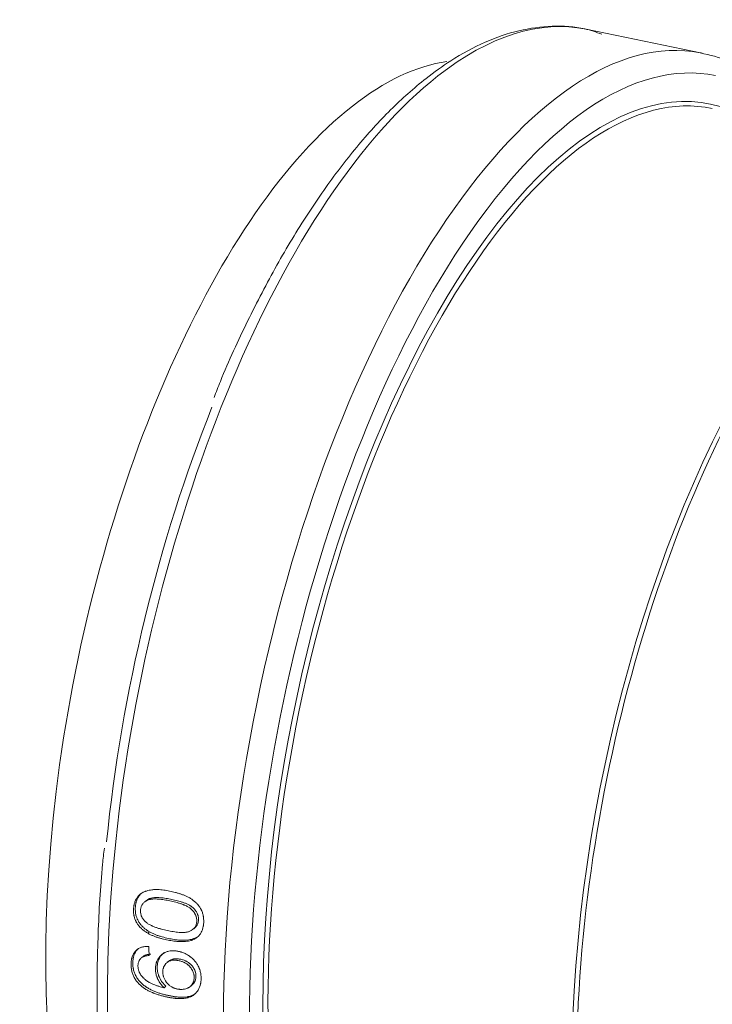
# Model space of a CAD drawing. Units: millimetres. Extents: x 0 to 594, y 0 to 420.
# Drawn here: x 388 to 410, y 238 to 270 of the extents above; entities that cross this region are included whole.
import ezdxf

# ---------------------------------------------------------------- set-up
doc = ezdxf.new("R2010")
doc.units = ezdxf.units.MM
doc.layers.add('1', color=7, linetype='Continuous', true_color=0xffffff)

msp = doc.modelspace()

# ---------------------------------------------------------------- linework, layer by layer
at = {"layer": '1', "color": 3, "linetype": 'Continuous', "lineweight": 18}
for p, q in [((409.741, 268.967), (405.988, 269.739)), ((391.763, 241.569), (391.705, 241.523)), ((393.251, 240.623), (393.308, 240.668)), ((391.61, 239.723), (391.667, 239.768)), ((392.325, 239.87), (392.21, 239.78)), ((391.61, 239.723), (391.608, 239.722)), ((392.514, 239.63), (392.426, 239.562)), ((392.334, 238.747), (392.391, 238.792)), ((393.139, 238.757), (393.222, 238.822))]:
    msp.add_line(p, q, dxfattribs=at)
at = {"layer": '1', "color": 7, "linetype": 'Continuous', "lineweight": 13}
for p, q in [((405.988, 269.739), (405.988, 269.739)), ((391.803, 240.507), (391.861, 240.552)), ((392.432, 239.567), (392.49, 239.612))]:
    msp.add_line(p, q, dxfattribs=at)
for centre, major_axis, start_param, end_param in [((405.019, 246.01), (-4.721, -22.957), 3.147722, 6.28313), ((401.266, 246.782), (4.721, 22.957), 0, 0.460973), ((405.574, 245.896), (4.595, 22.345), 0, 0.828343), ((401.266, 246.782), (4.721, 22.957), 0.460973, 3.141635), ((415.516, 243.852), (-4.381, -21.304), 3.825914, 6.264084), ((415.66, 243.822), (4.377, 21.283), 0.699243, 3.266416)]:
    msp.add_ellipse(centre, major_axis=major_axis, ratio=0.421521, start_param=start_param, end_param=end_param, dxfattribs=at)
at = {"layer": '1', "color": 3, "linetype": 'Continuous', "lineweight": 18}
for centre, major_axis, ratio, start_param, end_param in [((405.019, 246.01), (-4.721, -22.957), 0.421521, 3.141635, 3.147722), ((405.574, 245.896), (-4.407, -21.427), 0.421521, 3.034723, 6.283185), ((398.491, 247.353), (4.381, 21.304), 0.421521, 0.149956, 0.460973), ((405.685, 245.873), (4.381, 21.304), 0.421521, 0.000043, 3.141537), ((398.491, 247.353), (4.381, 21.304), 0.421521, 0.460973, 2.984556), ((405.574, 245.896), (4.595, 22.345), 0.421521, 0.828343, 2.343278), ((400.711, 246.896), (-4.595, -22.345), 0.421521, 4.305596, 4.952764), ((402.716, 246.484), (-2.852, -23.326), 0.451281, 5.045331, 5.058394)]:
    msp.add_ellipse(centre, major_axis=major_axis, ratio=ratio, start_param=start_param, end_param=end_param, dxfattribs=at)
for points, knots in [([(406.491, 269.575), (406.311, 269.647), (405.793, 269.814), (404.89, 269.868), (403.808, 269.726), (402.707, 269.349), (401.704, 268.805), (401.071, 268.355), (400.807, 268.148)], [0, 0, 0, 0, 0.102063, 0.289525, 0.476846, 0.66668, 0.860492, 1, 1, 1, 1]), ([(413.186, 266.551), (412.964, 266.854), (412.458, 267.46), (411.598, 268.198), (410.648, 268.726), (409.991, 268.914), (409.672, 268.97)], [0, 0, 0, 0, 0.230897, 0.50114, 0.766281, 1, 1, 1, 1]), ([(400.807, 268.148), (400.609, 267.993), (400.037, 267.515), (399.101, 266.585), (398.018, 265.282), (396.971, 263.791), (395.968, 262.133), (395.025, 260.315), (394.35, 258.868), (394.012, 258.007), (393.945, 257.831)], [0, 0, 0, 0, 0.077654, 0.225572, 0.373532, 0.521276, 0.668727, 0.815901, 0.962843, 1, 1, 1, 1]), ([(390.397, 243.255), (390.376, 243.082), (390.273, 242.146), (390.183, 240.478), (390.144, 238.285), (390.223, 236.179), (390.41, 234.177), (390.707, 232.3), (391.113, 230.565), (391.626, 228.989), (392.243, 227.588), (392.963, 226.377), (393.78, 225.373), (394.688, 224.596), (395.604, 224.081), (396.227, 223.904), (396.509, 223.853)], [0, 0, 0, 0, 0.017289, 0.093988, 0.170739, 0.247565, 0.32449, 0.401544, 0.478758, 0.55616, 0.633756, 0.711486, 0.789019, 0.865789, 0.941111, 1, 1, 1, 1]), ([(391.803, 240.507), (391.773, 240.524), (391.744, 240.543), (391.688, 240.582), (391.66, 240.603), (391.607, 240.648), (391.581, 240.672), (391.551, 240.704), (391.545, 240.711), (391.533, 240.724), (391.515, 240.744), (391.488, 240.779), (391.467, 240.809), (391.448, 240.839), (391.439, 240.854), (391.426, 240.878), (391.422, 240.886), (391.414, 240.902), (391.41, 240.91), (391.399, 240.935), (391.392, 240.952), (391.374, 241.002), (391.364, 241.036), (391.355, 241.079), (391.354, 241.088), (391.351, 241.105), (391.349, 241.114), (391.346, 241.14), (391.344, 241.158), (391.34, 241.21), (391.339, 241.245), (391.341, 241.296), (391.342, 241.313), (391.346, 241.347), (391.348, 241.364), (391.351, 241.389), (391.353, 241.398), (391.356, 241.415), (391.361, 241.44), (391.367, 241.464), (391.38, 241.512), (391.392, 241.543), (391.409, 241.58), (391.412, 241.587), (391.42, 241.602), (391.424, 241.609), (391.436, 241.63), (391.445, 241.644), (391.472, 241.683), (391.492, 241.708), (391.525, 241.741), (391.537, 241.751), (391.555, 241.767), (391.562, 241.772), (391.574, 241.781), (391.593, 241.795), (391.613, 241.807), (391.633, 241.819), (391.64, 241.822), (391.654, 241.83), (391.661, 241.833), (391.682, 241.843), (391.696, 241.849), (391.718, 241.858), (391.725, 241.861), (391.74, 241.866), (391.748, 241.868), (391.785, 241.881), (391.815, 241.889), (391.876, 241.902), (391.906, 241.907), (391.953, 241.913), (391.968, 241.915), (391.992, 241.917), (391.999, 241.918), (392.015, 241.919), (392.023, 241.919), (392.047, 241.92), (392.062, 241.921), (392.094, 241.921), (392.11, 241.92), (392.158, 241.919), (392.19, 241.917), (392.254, 241.911), (392.285, 241.907), (392.349, 241.898), (392.381, 241.893), (392.444, 241.883), (392.475, 241.877), (392.539, 241.864), (392.57, 241.858), (392.633, 241.843), (392.665, 241.836), (392.727, 241.819), (392.759, 241.811), (392.822, 241.792), (392.853, 241.782), (392.9, 241.766), (392.915, 241.76), (392.946, 241.748), (392.962, 241.742), (393.008, 241.723), (393.039, 241.71), (393.099, 241.68), (393.129, 241.664), (393.158, 241.647)], [0, 0, 0, 0, 0.03125, 0.03125, 0.0625, 0.0625, 0.09375, 0.09375, 0.101563, 0.101563, 0.109375, 0.125, 0.140625, 0.140625, 0.15625, 0.15625, 0.164063, 0.164063, 0.171875, 0.171875, 0.1875, 0.1875, 0.21875, 0.21875, 0.226563, 0.226563, 0.234375, 0.234375, 0.25, 0.25, 0.28125, 0.28125, 0.296875, 0.296875, 0.3125, 0.3125, 0.320313, 0.320313, 0.328125, 0.34375, 0.34375, 0.375, 0.375, 0.382813, 0.382813, 0.390625, 0.390625, 0.40625, 0.40625, 0.4375, 0.4375, 0.453125, 0.453125, 0.460937, 0.460937, 0.46875, 0.484375, 0.484375, 0.492187, 0.492187, 0.5, 0.5, 0.515625, 0.515625, 0.523438, 0.523438, 0.53125, 0.53125, 0.5625, 0.5625, 0.59375, 0.59375, 0.609375, 0.609375, 0.617188, 0.617188, 0.625, 0.625, 0.640625, 0.640625, 0.65625, 0.65625, 0.6875, 0.6875, 0.71875, 0.71875, 0.75, 0.75, 0.78125, 0.78125, 0.8125, 0.8125, 0.84375, 0.84375, 0.875, 0.875, 0.90625, 0.90625, 0.921875, 0.921875, 0.9375, 0.9375, 0.96875, 0.96875, 1, 1, 1, 1]), ([(391.861, 240.552), (391.846, 240.561), (391.824, 240.574), (391.802, 240.588), (391.788, 240.598), (391.78, 240.603), (391.745, 240.628), (391.717, 240.649), (391.664, 240.694), (391.639, 240.718), (391.602, 240.756), (391.59, 240.77), (391.573, 240.79), (391.567, 240.797), (391.556, 240.811), (391.54, 240.832), (391.525, 240.855), (391.506, 240.885), (391.497, 240.9), (391.48, 240.931), (391.472, 240.947), (391.46, 240.972), (391.457, 240.98), (391.45, 240.997), (391.447, 241.005), (391.432, 241.047), (391.422, 241.081), (391.411, 241.133), (391.408, 241.151), (391.405, 241.177), (391.404, 241.186), (391.402, 241.203), (391.401, 241.212), (391.398, 241.256), (391.397, 241.29), (391.399, 241.342), (391.401, 241.359), (391.404, 241.392), (391.408, 241.426), (391.413, 241.46), (391.419, 241.484), (391.421, 241.493), (391.425, 241.509), (391.427, 241.517), (391.438, 241.557), (391.45, 241.588), (391.47, 241.633), (391.478, 241.647), (391.49, 241.669), (391.494, 241.676), (391.503, 241.689), (391.507, 241.696), (391.53, 241.729), (391.55, 241.753), (391.584, 241.787), (391.595, 241.797), (391.611, 241.81), (391.615, 241.814), (391.619, 241.817)], [0, 0, 0, 0, 0.034103, 0.051154, 0.051154, 0.068206, 0.068206, 0.136412, 0.136412, 0.204618, 0.204618, 0.23872, 0.23872, 0.255772, 0.255772, 0.272823, 0.306926, 0.306926, 0.341029, 0.341029, 0.375132, 0.375132, 0.392184, 0.392184, 0.409235, 0.409235, 0.477441, 0.477441, 0.511544, 0.511544, 0.528595, 0.528595, 0.545647, 0.545647, 0.613853, 0.613853, 0.647956, 0.647956, 0.682058, 0.716161, 0.716161, 0.733213, 0.733213, 0.750264, 0.750264, 0.81847, 0.81847, 0.852573, 0.852573, 0.869625, 0.869625, 0.886676, 0.886676, 0.954882, 0.954882, 0.988985, 0.988985, 1, 1, 1, 1]), ([(393.241, 240.625), (393.255, 240.632), (393.268, 240.64), (393.287, 240.653), (393.293, 240.657), (393.305, 240.666), (393.311, 240.671), (393.329, 240.686), (393.34, 240.696), (393.361, 240.718), (393.371, 240.73), (393.383, 240.746), (393.385, 240.75), (393.389, 240.756), (393.395, 240.766), (393.409, 240.79), (393.421, 240.82), (393.429, 240.843), (393.433, 240.859), (393.435, 240.867), (393.44, 240.892), (393.442, 240.909), (393.444, 240.942), (393.445, 240.959), (393.444, 240.985), (393.443, 240.994), (393.441, 241.011), (393.438, 241.037), (393.431, 241.071), (393.423, 241.096), (393.417, 241.113), (393.414, 241.121), (393.403, 241.146), (393.396, 241.162), (393.379, 241.192), (393.37, 241.207), (393.35, 241.236), (393.34, 241.25), (393.323, 241.27), (393.317, 241.277), (393.306, 241.29), (393.3, 241.297), (393.288, 241.309), (393.282, 241.316), (393.27, 241.328), (393.264, 241.333), (393.244, 241.35), (393.231, 241.36), (393.21, 241.375), (393.203, 241.38), (393.189, 241.389), (393.182, 241.394), (393.16, 241.407), (393.146, 241.415), (393.116, 241.43), (393.102, 241.438), (393.072, 241.452), (393.057, 241.459), (393.026, 241.471), (393.011, 241.478), (392.981, 241.489), (392.965, 241.495), (392.919, 241.511), (392.888, 241.521), (392.827, 241.54), (392.796, 241.549), (392.734, 241.565), (392.703, 241.573), (392.641, 241.587), (392.61, 241.594), (392.548, 241.607), (392.517, 241.613), (392.455, 241.624), (392.424, 241.63), (392.362, 241.639), (392.331, 241.644), (392.268, 241.651), (392.237, 241.654), (392.175, 241.659), (392.143, 241.661), (392.104, 241.661), (392.096, 241.661), (392.081, 241.661), (392.073, 241.661), (392.049, 241.66), (392.034, 241.66), (392.003, 241.657), (391.988, 241.656), (391.957, 241.652), (391.942, 241.649), (391.912, 241.642), (391.897, 241.639), (391.878, 241.633), (391.875, 241.631), (391.868, 241.629), (391.864, 241.627), (391.853, 241.623), (391.846, 241.62), (391.833, 241.613), (391.826, 241.61), (391.813, 241.602), (391.806, 241.598), (391.787, 241.586), (391.775, 241.578), (391.763, 241.568)], [0, 0, 0, 0, 0.020009, 0.020009, 0.030013, 0.030013, 0.040018, 0.040018, 0.060026, 0.060026, 0.080035, 0.080035, 0.085037, 0.085037, 0.09004, 0.100044, 0.120053, 0.130057, 0.130057, 0.140062, 0.140062, 0.16007, 0.16007, 0.180079, 0.180079, 0.190084, 0.190084, 0.200088, 0.220097, 0.230101, 0.230101, 0.240106, 0.240106, 0.260114, 0.260114, 0.280123, 0.280123, 0.300132, 0.300132, 0.310136, 0.310136, 0.320141, 0.320141, 0.330145, 0.330145, 0.34015, 0.34015, 0.360158, 0.360158, 0.370163, 0.370163, 0.380167, 0.380167, 0.400176, 0.400176, 0.420185, 0.420185, 0.440194, 0.440194, 0.460202, 0.460202, 0.480211, 0.480211, 0.520229, 0.520229, 0.560247, 0.560247, 0.600264, 0.600264, 0.640282, 0.640282, 0.680299, 0.680299, 0.720317, 0.720317, 0.760335, 0.760335, 0.800352, 0.800352, 0.84037, 0.84037, 0.850374, 0.850374, 0.860379, 0.860379, 0.880387, 0.880387, 0.900396, 0.900396, 0.920405, 0.920405, 0.940414, 0.940414, 0.945416, 0.945416, 0.950418, 0.950418, 0.960423, 0.960423, 0.970427, 0.970427, 0.980431, 0.980431, 1, 1, 1, 1]), ([(393.158, 241.647), (393.188, 241.63), (393.216, 241.611), (393.272, 241.571), (393.299, 241.55), (393.352, 241.504), (393.377, 241.479), (393.407, 241.447), (393.413, 241.44), (393.424, 241.426), (393.442, 241.406), (393.468, 241.37), (393.488, 241.341), (393.507, 241.31), (393.516, 241.295), (393.527, 241.275), (393.529, 241.271), (393.533, 241.263), (393.535, 241.259), (393.541, 241.246), (393.552, 241.222), (393.562, 241.197), (393.579, 241.146), (393.589, 241.112), (393.597, 241.068), (393.599, 241.059), (393.602, 241.042), (393.603, 241.033), (393.607, 241.006), (393.608, 240.989), (393.612, 240.936), (393.613, 240.902), (393.611, 240.85), (393.61, 240.833), (393.607, 240.799), (393.605, 240.782), (393.601, 240.756), (393.6, 240.748), (393.597, 240.731), (393.592, 240.706), (393.587, 240.682), (393.574, 240.634), (393.563, 240.603), (393.546, 240.566), (393.543, 240.558), (393.536, 240.544), (393.532, 240.536), (393.52, 240.515), (393.495, 240.475), (393.456, 240.426), (393.421, 240.395), (393.404, 240.38), (393.397, 240.375), (393.385, 240.366), (393.379, 240.361), (393.36, 240.348), (393.347, 240.34), (393.321, 240.324), (393.293, 240.31), (393.265, 240.298), (393.244, 240.29), (393.236, 240.287), (393.222, 240.282), (393.214, 240.28), (393.178, 240.268), (393.148, 240.261), (393.087, 240.249), (393.056, 240.245), (392.994, 240.239), (392.963, 240.237), (392.916, 240.236), (392.9, 240.236), (392.868, 240.236), (392.852, 240.237), (392.805, 240.238), (392.773, 240.24), (392.678, 240.249), (392.615, 240.257), (392.52, 240.273), (392.489, 240.279), (392.425, 240.291), (392.394, 240.298), (392.331, 240.312), (392.299, 240.32), (392.236, 240.336), (392.204, 240.345), (392.157, 240.359), (392.141, 240.364), (392.11, 240.374), (392.094, 240.379), (392.047, 240.395), (392.016, 240.407), (391.954, 240.432), (391.924, 240.445), (391.863, 240.474), (391.833, 240.49), (391.803, 240.507)], [0, 0, 0, 0, 0.03125, 0.03125, 0.0625, 0.0625, 0.09375, 0.09375, 0.101562, 0.101562, 0.109375, 0.125, 0.140625, 0.140625, 0.15625, 0.15625, 0.160156, 0.160156, 0.164062, 0.164062, 0.171875, 0.1875, 0.1875, 0.21875, 0.21875, 0.226562, 0.226562, 0.234375, 0.234375, 0.25, 0.25, 0.28125, 0.28125, 0.296875, 0.296875, 0.3125, 0.3125, 0.320312, 0.320312, 0.328125, 0.34375, 0.34375, 0.375, 0.375, 0.382812, 0.382812, 0.390625, 0.390625, 0.40625, 0.4375, 0.453125, 0.453125, 0.460937, 0.460937, 0.46875, 0.46875, 0.484375, 0.484375, 0.5, 0.515625, 0.515625, 0.523437, 0.523437, 0.53125, 0.53125, 0.5625, 0.5625, 0.59375, 0.59375, 0.625, 0.625, 0.640625, 0.640625, 0.65625, 0.65625, 0.6875, 0.6875, 0.75, 0.75, 0.78125, 0.78125, 0.8125, 0.8125, 0.84375, 0.84375, 0.875, 0.875, 0.890625, 0.890625, 0.90625, 0.90625, 0.9375, 0.9375, 0.96875, 0.96875, 1, 1, 1, 1]), ([(393.183, 240.58), (393.21, 240.594), (393.235, 240.611), (393.27, 240.639), (393.281, 240.65), (393.297, 240.667), (393.302, 240.672), (393.31, 240.681), (393.312, 240.684), (393.317, 240.691), (393.338, 240.719), (393.355, 240.75), (393.367, 240.785), (393.368, 240.789), (393.37, 240.797), (393.374, 240.809), (393.38, 240.837), (393.384, 240.862), (393.386, 240.887), (393.386, 240.896), (393.386, 240.909), (393.386, 240.913), (393.386, 240.921), (393.386, 240.943), (393.382, 240.982), (393.375, 241.016), (393.369, 241.037), (393.368, 241.041), (393.365, 241.05), (393.361, 241.062), (393.35, 241.091), (393.338, 241.115), (393.325, 241.138), (393.321, 241.146), (393.312, 241.161), (393.307, 241.168), (393.292, 241.19), (393.282, 241.204), (393.26, 241.231), (393.248, 241.244), (393.231, 241.263), (393.225, 241.27), (393.212, 241.282), (393.206, 241.287), (393.196, 241.296), (393.193, 241.299), (393.186, 241.304), (393.183, 241.307), (393.173, 241.315), (393.166, 241.32), (393.145, 241.335), (393.131, 241.344), (393.102, 241.361), (393.088, 241.369), (393.043, 241.393), (393.013, 241.407), (392.975, 241.423), (392.968, 241.426), (392.953, 241.432), (392.93, 241.441), (392.907, 241.45), (392.861, 241.466), (392.83, 241.476), (392.769, 241.494), (392.738, 241.503), (392.676, 241.519), (392.645, 241.527), (392.583, 241.542), (392.552, 241.548), (392.49, 241.561), (392.459, 241.567), (392.397, 241.579), (392.366, 241.584), (392.304, 241.594), (392.273, 241.598), (392.21, 241.606), (392.179, 241.609), (392.132, 241.612), (392.116, 241.613), (392.085, 241.615), (392.069, 241.615), (392.022, 241.616), (391.991, 241.615), (391.945, 241.612), (391.929, 241.61), (391.906, 241.607), (391.899, 241.606), (391.883, 241.603), (391.876, 241.602), (391.853, 241.597), (391.838, 241.593), (391.81, 241.584), (391.795, 241.578), (391.775, 241.568), (391.768, 241.564), (391.755, 241.557), (391.748, 241.553), (391.735, 241.545), (391.729, 241.541), (391.716, 241.532), (391.71, 241.527), (391.692, 241.513), (391.681, 241.503), (391.659, 241.481), (391.649, 241.47), (391.635, 241.451), (391.63, 241.445), (391.624, 241.435), (391.621, 241.431), (391.617, 241.425), (391.607, 241.407), (391.592, 241.375), (391.582, 241.343), (391.577, 241.323), (391.576, 241.319), (391.574, 241.311), (391.572, 241.299), (391.57, 241.286), (391.568, 241.269), (391.568, 241.261), (391.567, 241.244), (391.566, 241.227), (391.567, 241.21), (391.567, 241.193), (391.568, 241.184), (391.573, 241.141), (391.58, 241.107), (391.595, 241.066), (391.598, 241.058), (391.604, 241.045), (391.606, 241.041), (391.609, 241.033), (391.619, 241.013), (391.63, 240.994), (391.65, 240.965), (391.66, 240.951), (391.683, 240.923), (391.694, 240.91), (391.707, 240.898)], [0, 0, 0, 0, 0.03125, 0.03125, 0.046875, 0.046875, 0.054688, 0.054688, 0.058594, 0.058594, 0.0625, 0.09375, 0.09375, 0.097656, 0.097656, 0.101563, 0.109375, 0.125, 0.125, 0.132813, 0.132813, 0.136719, 0.136719, 0.140625, 0.15625, 0.171875, 0.171875, 0.175781, 0.175781, 0.179688, 0.1875, 0.203125, 0.203125, 0.210938, 0.210938, 0.21875, 0.21875, 0.234375, 0.234375, 0.25, 0.25, 0.257813, 0.257813, 0.265625, 0.265625, 0.269531, 0.269531, 0.273438, 0.273438, 0.28125, 0.28125, 0.296875, 0.296875, 0.3125, 0.3125, 0.34375, 0.34375, 0.351563, 0.351563, 0.359375, 0.375, 0.375, 0.40625, 0.40625, 0.4375, 0.4375, 0.46875, 0.46875, 0.5, 0.5, 0.53125, 0.53125, 0.5625, 0.5625, 0.59375, 0.59375, 0.625, 0.625, 0.640625, 0.640625, 0.65625, 0.65625, 0.6875, 0.6875, 0.703125, 0.703125, 0.710938, 0.710938, 0.71875, 0.71875, 0.734375, 0.734375, 0.75, 0.75, 0.757813, 0.757813, 0.765625, 0.765625, 0.773438, 0.773438, 0.78125, 0.78125, 0.796875, 0.796875, 0.8125, 0.8125, 0.820313, 0.820313, 0.824219, 0.824219, 0.828125, 0.84375, 0.859375, 0.859375, 0.863281, 0.863281, 0.867188, 0.875, 0.875, 0.882813, 0.882813, 0.890625, 0.898438, 0.898438, 0.90625, 0.90625, 0.9375, 0.9375, 0.945313, 0.945313, 0.949219, 0.949219, 0.953125, 0.96875, 0.96875, 0.984375, 0.984375, 1, 1, 1, 1]), ([(391.707, 240.898), (391.719, 240.885), (391.733, 240.873), (391.76, 240.851), (391.774, 240.841), (391.802, 240.821), (391.816, 240.812), (391.845, 240.794), (391.86, 240.786), (391.89, 240.77), (391.905, 240.762), (391.928, 240.751), (391.935, 240.748), (391.951, 240.741), (391.959, 240.737), (391.997, 240.721), (392.028, 240.708), (392.09, 240.686), (392.122, 240.675), (392.184, 240.656), (392.215, 240.647), (392.278, 240.63), (392.31, 240.622), (392.373, 240.607), (392.404, 240.6), (392.467, 240.587), (392.499, 240.581), (392.562, 240.569), (392.593, 240.564), (392.657, 240.554), (392.689, 240.55), (392.752, 240.542), (392.784, 240.539), (392.847, 240.534), (392.879, 240.532), (392.942, 240.532), (392.973, 240.532), (393.012, 240.536), (393.02, 240.536), (393.036, 240.538), (393.043, 240.539), (393.067, 240.542), (393.082, 240.545), (393.112, 240.552), (393.127, 240.556), (393.156, 240.566), (393.17, 240.572), (393.183, 240.58)], [0, 0, 0, 0, 0.03125, 0.03125, 0.0625, 0.0625, 0.09375, 0.09375, 0.125, 0.125, 0.15625, 0.15625, 0.171875, 0.171875, 0.1875, 0.1875, 0.25, 0.25, 0.3125, 0.3125, 0.375, 0.375, 0.4375, 0.4375, 0.5, 0.5, 0.5625, 0.5625, 0.625, 0.625, 0.6875, 0.6875, 0.75, 0.75, 0.8125, 0.8125, 0.875, 0.875, 0.890625, 0.890625, 0.90625, 0.90625, 0.9375, 0.9375, 0.96875, 0.96875, 1, 1, 1, 1]), ([(393.454, 240.42), (393.446, 240.413), (393.437, 240.407), (393.415, 240.392), (393.402, 240.384), (393.376, 240.368), (393.349, 240.354), (393.32, 240.342), (393.299, 240.334), (393.291, 240.331), (393.277, 240.326), (393.269, 240.324), (393.232, 240.313), (393.202, 240.305), (393.142, 240.294), (393.111, 240.29), (393.049, 240.284), (393.018, 240.282), (392.971, 240.281), (392.955, 240.281), (392.923, 240.282), (392.907, 240.282), (392.859, 240.284), (392.828, 240.286), (392.732, 240.294), (392.668, 240.303), (392.572, 240.319), (392.54, 240.325), (392.476, 240.338), (392.445, 240.345), (392.35, 240.366), (392.287, 240.383), (392.193, 240.411), (392.162, 240.421), (392.101, 240.442), (392.07, 240.453), (392.009, 240.478), (391.979, 240.491), (391.92, 240.52), (391.89, 240.535), (391.861, 240.552)], [0, 0, 0, 0, 0.02006, 0.02006, 0.048882, 0.048882, 0.077703, 0.106525, 0.106525, 0.120936, 0.120936, 0.135347, 0.135347, 0.192991, 0.192991, 0.250634, 0.250634, 0.308278, 0.308278, 0.337099, 0.337099, 0.365921, 0.365921, 0.423565, 0.423565, 0.538852, 0.538852, 0.596495, 0.596495, 0.654139, 0.654139, 0.769426, 0.769426, 0.827069, 0.827069, 0.884713, 0.884713, 0.942356, 0.942356, 1, 1, 1, 1]), ([(392.334, 238.747), (392.304, 238.775), (392.275, 238.803), (392.235, 238.849), (392.223, 238.865), (392.198, 238.898), (392.186, 238.915), (392.153, 238.967), (392.134, 239.003), (392.114, 239.049), (392.11, 239.058), (392.103, 239.077), (392.092, 239.105), (392.083, 239.134), (392.067, 239.192), (392.06, 239.23), (392.053, 239.288), (392.05, 239.317), (392.05, 239.346), (392.05, 239.365), (392.05, 239.375), (392.052, 239.423), (392.056, 239.46), (392.067, 239.514), (392.072, 239.532), (392.08, 239.558), (392.084, 239.571), (392.089, 239.584), (392.092, 239.593), (392.094, 239.597), (392.109, 239.635), (392.126, 239.666), (392.155, 239.71), (392.171, 239.73), (392.188, 239.75), (392.2, 239.763), (392.206, 239.769), (392.224, 239.788), (392.237, 239.8), (392.263, 239.822), (392.277, 239.832), (392.305, 239.852), (392.327, 239.866), (392.35, 239.878), (392.365, 239.886), (392.373, 239.89), (392.413, 239.907), (392.446, 239.918), (392.513, 239.934), (392.548, 239.938), (392.593, 239.941), (392.602, 239.941), (392.62, 239.941), (392.647, 239.941), (392.692, 239.939), (392.728, 239.934), (392.764, 239.929), (392.782, 239.925), (392.818, 239.918), (392.836, 239.913), (392.863, 239.906), (392.872, 239.903), (392.89, 239.898), (392.899, 239.895), (392.944, 239.879), (393.014, 239.851), (393.081, 239.813), (393.131, 239.781), (393.147, 239.77), (393.171, 239.752), (393.179, 239.746), (393.195, 239.734), (393.203, 239.728), (393.241, 239.696), (393.27, 239.669), (393.312, 239.625), (393.325, 239.609), (393.344, 239.586), (393.35, 239.578), (393.363, 239.561), (393.393, 239.52), (393.419, 239.476), (393.446, 239.422), (393.454, 239.404), (393.466, 239.376), (393.472, 239.362), (393.477, 239.347), (393.48, 239.338), (393.482, 239.333), (393.497, 239.29), (393.507, 239.251), (393.517, 239.193), (393.522, 239.164), (393.524, 239.134), (393.526, 239.115), (393.527, 239.105), (393.528, 239.076), (393.528, 239.057), (393.528, 239.028), (393.528, 239.019), (393.527, 239), (393.525, 238.971), (393.522, 238.943), (393.518, 238.916), (393.517, 238.907), (393.514, 238.888), (393.512, 238.879), (393.495, 238.798), (393.47, 238.731), (393.429, 238.664), (393.424, 238.657), (393.414, 238.642), (393.399, 238.621), (393.383, 238.602), (393.349, 238.564), (393.324, 238.541), (393.291, 238.515), (393.284, 238.51), (393.27, 238.5), (393.263, 238.496), (393.242, 238.482), (393.228, 238.474), (393.183, 238.451), (393.151, 238.439), (393.111, 238.427), (393.102, 238.424), (393.086, 238.42), (393.077, 238.418), (393.052, 238.412), (393.035, 238.409), (392.984, 238.401), (392.949, 238.398), (392.879, 238.394), (392.844, 238.394), (392.773, 238.396), (392.737, 238.399), (392.692, 238.403), (392.683, 238.404), (392.665, 238.406), (392.638, 238.409), (392.611, 238.412), (392.558, 238.42), (392.522, 238.426), (392.468, 238.436), (392.45, 238.44), (392.414, 238.447), (392.396, 238.451), (392.343, 238.463), (392.307, 238.472), (392.235, 238.491), (392.2, 238.501), (392.128, 238.522), (392.093, 238.534), (392.039, 238.553), (392.021, 238.56), (391.995, 238.57), (391.986, 238.574), (391.968, 238.581), (391.959, 238.584), (391.915, 238.603), (391.88, 238.619), (391.811, 238.654), (391.777, 238.672), (391.726, 238.703), (391.71, 238.713), (391.685, 238.73), (391.677, 238.736), (391.66, 238.747), (391.652, 238.753), (391.612, 238.782), (391.582, 238.808), (391.538, 238.848), (391.523, 238.862), (391.503, 238.884), (391.496, 238.891), (391.482, 238.906), (391.469, 238.922), (391.456, 238.937), (391.444, 238.953), (391.437, 238.961), (391.419, 238.986), (391.384, 239.036), (391.355, 239.09), (391.33, 239.145), (391.322, 239.163), (391.308, 239.201), (391.302, 239.22), (391.285, 239.278), (391.276, 239.316), (391.268, 239.374), (391.265, 239.393), (391.263, 239.422), (391.262, 239.432), (391.261, 239.452), (391.261, 239.461), (391.26, 239.49), (391.26, 239.509), (391.262, 239.547), (391.263, 239.566), (391.266, 239.603), (391.269, 239.622), (391.273, 239.65), (391.275, 239.659), (391.279, 239.677), (391.281, 239.686), (391.292, 239.731), (391.303, 239.765), (391.325, 239.814), (391.333, 239.83), (391.347, 239.853), (391.352, 239.861), (391.361, 239.875), (391.377, 239.897), (391.393, 239.917), (391.417, 239.942), (391.429, 239.954), (391.449, 239.97), (391.455, 239.976), (391.469, 239.986), (391.476, 239.991), (391.498, 240.006), (391.513, 240.015), (391.558, 240.038), (391.591, 240.051), (391.633, 240.062), (391.641, 240.064), (391.659, 240.067), (391.667, 240.069), (391.693, 240.073), (391.711, 240.075), (391.764, 240.08), (391.8, 240.079), (391.836, 240.077)], [0, 0, 0, 0, 0.015625, 0.015625, 0.023437, 0.023437, 0.03125, 0.03125, 0.046875, 0.046875, 0.050781, 0.050781, 0.054687, 0.0625, 0.0625, 0.078125, 0.078125, 0.085937, 0.089844, 0.089844, 0.09375, 0.09375, 0.109375, 0.109375, 0.117187, 0.117187, 0.121094, 0.123047, 0.123047, 0.125, 0.125, 0.140625, 0.140625, 0.148437, 0.152344, 0.152344, 0.15625, 0.15625, 0.164062, 0.164062, 0.171875, 0.171875, 0.179687, 0.183594, 0.183594, 0.1875, 0.1875, 0.203125, 0.203125, 0.21875, 0.21875, 0.222656, 0.222656, 0.226562, 0.234375, 0.242187, 0.242187, 0.25, 0.25, 0.257812, 0.257812, 0.261719, 0.261719, 0.265625, 0.265625, 0.28125, 0.296875, 0.296875, 0.304687, 0.304687, 0.308594, 0.308594, 0.3125, 0.3125, 0.328125, 0.328125, 0.335937, 0.335937, 0.339844, 0.339844, 0.34375, 0.359375, 0.359375, 0.367187, 0.367187, 0.371094, 0.373047, 0.373047, 0.375, 0.375, 0.390625, 0.390625, 0.398437, 0.402344, 0.402344, 0.40625, 0.40625, 0.414062, 0.414062, 0.417969, 0.417969, 0.421875, 0.429687, 0.429687, 0.433594, 0.433594, 0.4375, 0.4375, 0.46875, 0.46875, 0.472656, 0.472656, 0.476562, 0.484375, 0.484375, 0.5, 0.5, 0.503906, 0.503906, 0.507812, 0.507812, 0.515625, 0.515625, 0.53125, 0.53125, 0.535156, 0.535156, 0.539062, 0.539062, 0.546875, 0.546875, 0.5625, 0.5625, 0.578125, 0.578125, 0.59375, 0.59375, 0.597656, 0.597656, 0.601562, 0.609375, 0.609375, 0.625, 0.625, 0.632812, 0.632812, 0.640625, 0.640625, 0.65625, 0.65625, 0.671875, 0.671875, 0.6875, 0.6875, 0.695312, 0.695312, 0.699219, 0.699219, 0.703125, 0.703125, 0.71875, 0.71875, 0.734375, 0.734375, 0.742187, 0.742187, 0.746094, 0.746094, 0.75, 0.75, 0.765625, 0.765625, 0.773437, 0.773437, 0.777344, 0.777344, 0.78125, 0.785156, 0.785156, 0.789062, 0.789062, 0.796875, 0.8125, 0.8125, 0.820312, 0.820312, 0.828125, 0.828125, 0.84375, 0.84375, 0.851562, 0.851562, 0.855469, 0.855469, 0.859375, 0.859375, 0.867187, 0.867187, 0.875, 0.875, 0.882812, 0.882812, 0.886719, 0.886719, 0.890625, 0.890625, 0.90625, 0.90625, 0.914062, 0.914062, 0.917969, 0.917969, 0.921875, 0.929687, 0.929687, 0.9375, 0.9375, 0.941406, 0.941406, 0.945312, 0.945312, 0.953125, 0.953125, 0.96875, 0.96875, 0.972656, 0.972656, 0.976562, 0.976562, 0.984375, 0.984375, 1, 1, 1, 1]), ([(393.356, 238.566), (393.356, 238.566), (393.355, 238.566), (393.349, 238.56), (393.342, 238.555), (393.328, 238.546), (393.321, 238.541), (393.3, 238.527), (393.285, 238.519), (393.241, 238.496), (393.209, 238.484), (393.16, 238.469), (393.144, 238.465), (393.118, 238.459), (393.11, 238.458), (393.093, 238.454), (393.084, 238.453), (393.042, 238.446), (393.007, 238.443), (392.937, 238.439), (392.901, 238.439), (392.848, 238.441), (392.83, 238.442), (392.794, 238.444), (392.776, 238.445), (392.722, 238.45), (392.686, 238.455), (392.615, 238.465), (392.579, 238.471), (392.525, 238.482), (392.507, 238.485), (392.471, 238.493), (392.453, 238.496), (392.4, 238.508), (392.364, 238.517), (392.292, 238.536), (392.256, 238.546), (392.202, 238.562), (392.185, 238.568), (392.149, 238.58), (392.131, 238.586), (392.077, 238.605), (392.042, 238.619), (391.972, 238.648), (391.937, 238.664), (391.868, 238.699), (391.834, 238.717), (391.784, 238.748), (391.767, 238.758), (391.742, 238.775), (391.734, 238.781), (391.718, 238.792), (391.71, 238.798), (391.669, 238.827), (391.639, 238.853), (391.594, 238.894), (391.58, 238.908), (391.559, 238.93), (391.552, 238.938), (391.538, 238.953), (391.532, 238.961), (391.499, 239), (391.475, 239.032), (391.442, 239.084), (391.427, 239.11), (391.412, 239.137), (391.406, 239.15), (391.403, 239.155), (391.399, 239.164), (391.397, 239.169), (391.378, 239.21), (391.364, 239.248), (391.347, 239.305), (391.34, 239.334), (391.334, 239.363), (391.331, 239.382), (391.329, 239.392), (391.322, 239.441), (391.319, 239.479), (391.318, 239.536), (391.318, 239.555), (391.319, 239.593), (391.32, 239.612), (391.324, 239.649), (391.326, 239.668), (391.331, 239.696), (391.333, 239.705), (391.336, 239.723), (391.338, 239.732), (391.349, 239.777), (391.361, 239.811), (391.38, 239.852), (391.384, 239.86), (391.39, 239.872), (391.392, 239.876), (391.396, 239.884), (391.407, 239.903), (391.429, 239.936), (391.451, 239.962), (391.475, 239.988), (391.488, 240), (391.504, 240.014), (391.507, 240.016), (391.512, 240.02), (391.514, 240.021), (391.515, 240.022)], [0, 0, 0, 0, 0.000355, 0.000355, 0.009224, 0.009224, 0.018094, 0.018094, 0.035833, 0.035833, 0.071312, 0.071312, 0.089051, 0.089051, 0.097921, 0.097921, 0.106791, 0.106791, 0.142269, 0.142269, 0.177748, 0.177748, 0.195487, 0.195487, 0.213226, 0.213226, 0.248705, 0.248705, 0.284184, 0.284184, 0.301923, 0.301923, 0.319662, 0.319662, 0.355141, 0.355141, 0.390619, 0.390619, 0.408359, 0.408359, 0.426098, 0.426098, 0.461577, 0.461577, 0.497055, 0.497055, 0.532534, 0.532534, 0.550273, 0.550273, 0.559143, 0.559143, 0.568012, 0.568012, 0.603491, 0.603491, 0.62123, 0.62123, 0.6301, 0.6301, 0.63897, 0.63897, 0.674448, 0.674448, 0.692188, 0.701057, 0.701057, 0.705492, 0.705492, 0.709927, 0.709927, 0.745406, 0.745406, 0.763145, 0.772014, 0.772014, 0.780884, 0.780884, 0.816363, 0.816363, 0.834102, 0.834102, 0.851841, 0.851841, 0.869581, 0.869581, 0.87845, 0.87845, 0.88732, 0.88732, 0.922799, 0.922799, 0.931668, 0.931668, 0.936103, 0.936103, 0.940538, 0.958277, 0.976016, 0.976016, 0.993756, 0.993756, 0.998191, 0.998191, 1, 1, 1, 1]), ([(391.847, 239.784), (391.826, 239.783), (391.805, 239.782), (391.773, 239.778), (391.763, 239.777), (391.742, 239.774), (391.732, 239.772), (391.712, 239.767), (391.702, 239.765), (391.687, 239.761), (391.682, 239.759), (391.672, 239.756), (391.668, 239.754), (391.653, 239.748), (391.644, 239.744), (391.626, 239.734), (391.618, 239.729), (391.61, 239.723)], [0, 0, 0, 0, 0.25, 0.25, 0.375, 0.375, 0.5, 0.5, 0.625, 0.625, 0.6875, 0.6875, 0.75, 0.75, 0.875, 0.875, 1, 1, 1, 1]), ([(391.904, 239.829), (391.894, 239.829), (391.883, 239.828), (391.862, 239.827), (391.852, 239.826), (391.821, 239.822), (391.8, 239.819), (391.77, 239.813), (391.76, 239.81), (391.74, 239.804), (391.73, 239.801), (391.716, 239.795), (391.711, 239.793), (391.702, 239.789), (391.697, 239.787), (391.684, 239.779), (391.675, 239.774), (391.667, 239.768)], [0, 0, 0, 0, 0.125, 0.125, 0.25, 0.25, 0.5, 0.5, 0.625, 0.625, 0.75, 0.75, 0.8125, 0.8125, 0.875, 0.875, 1, 1, 1, 1]), ([(392.391, 238.792), (392.361, 238.82), (392.333, 238.848), (392.28, 238.909), (392.252, 238.946), (392.228, 238.985), (392.222, 238.994), (392.22, 238.998), (392.212, 239.012), (392.197, 239.038), (392.184, 239.066), (392.172, 239.093), (392.168, 239.103), (392.161, 239.121), (392.157, 239.131), (392.147, 239.159), (392.141, 239.178), (392.133, 239.207), (392.13, 239.217), (392.126, 239.236), (392.119, 239.265), (392.112, 239.314), (392.109, 239.352), (392.107, 239.391), (392.107, 239.41), (392.108, 239.439), (392.109, 239.448), (392.11, 239.467), (392.113, 239.495), (392.118, 239.523), (392.129, 239.577), (392.139, 239.612), (392.156, 239.654), (392.16, 239.662), (392.167, 239.679), (392.179, 239.703), (392.193, 239.725), (392.222, 239.769), (392.244, 239.795), (392.275, 239.826), (392.281, 239.832), (392.294, 239.844), (392.3, 239.85), (392.313, 239.86), (392.318, 239.865), (392.324, 239.87)], [0, 0, 0, 0, 0.09331, 0.09331, 0.186619, 0.198283, 0.198283, 0.209947, 0.209947, 0.233274, 0.279929, 0.279929, 0.303257, 0.303257, 0.326584, 0.326584, 0.373239, 0.373239, 0.396566, 0.396566, 0.419894, 0.466548, 0.513203, 0.513203, 0.559858, 0.559858, 0.583186, 0.583186, 0.606513, 0.653168, 0.653168, 0.746478, 0.746478, 0.769805, 0.769805, 0.793132, 0.839787, 0.839787, 0.933097, 0.933097, 0.956424, 0.956424, 0.979752, 0.979752, 1, 1, 1, 1]), ([(391.61, 239.723), (391.587, 239.706), (391.567, 239.686), (391.546, 239.657), (391.542, 239.652), (391.534, 239.639), (391.53, 239.633), (391.52, 239.614), (391.507, 239.587), (391.497, 239.552), (391.492, 239.53), (391.49, 239.518), (391.49, 239.514), (391.488, 239.507), (391.486, 239.488), (391.485, 239.468), (391.484, 239.437), (391.485, 239.421), (391.487, 239.397), (391.488, 239.389), (391.49, 239.373), (391.494, 239.349), (391.503, 239.31), (391.514, 239.279), (391.524, 239.257), (391.527, 239.249), (391.533, 239.238), (391.535, 239.234), (391.539, 239.226), (391.541, 239.223), (391.547, 239.212), (391.551, 239.204), (391.559, 239.19), (391.573, 239.169), (391.596, 239.135), (391.618, 239.109), (391.634, 239.091), (391.64, 239.084), (391.651, 239.072), (391.657, 239.066), (391.686, 239.037), (391.711, 239.015), (391.761, 238.975), (391.788, 238.956), (391.822, 238.934), (391.829, 238.929), (391.842, 238.921), (391.849, 238.917), (391.87, 238.905), (391.884, 238.898), (391.926, 238.876), (391.955, 238.863), (392.012, 238.84), (392.041, 238.829), (392.084, 238.814), (392.099, 238.809), (392.128, 238.8), (392.143, 238.796), (392.187, 238.783), (392.216, 238.775), (392.275, 238.761), (392.305, 238.754), (392.334, 238.747)], [0, 0, 0, 0, 0.0625, 0.0625, 0.078125, 0.078125, 0.09375, 0.09375, 0.125, 0.15625, 0.171875, 0.171875, 0.179687, 0.179687, 0.1875, 0.21875, 0.21875, 0.25, 0.25, 0.265625, 0.265625, 0.28125, 0.3125, 0.34375, 0.34375, 0.359375, 0.359375, 0.367188, 0.367188, 0.375, 0.375, 0.390625, 0.390625, 0.40625, 0.4375, 0.46875, 0.46875, 0.484375, 0.484375, 0.5, 0.5, 0.5625, 0.5625, 0.625, 0.625, 0.640625, 0.640625, 0.65625, 0.65625, 0.6875, 0.6875, 0.75, 0.75, 0.8125, 0.8125, 0.84375, 0.84375, 0.875, 0.875, 0.9375, 0.9375, 1, 1, 1, 1]), ([(393.031, 238.711), (392.979, 238.697), (392.925, 238.69), (392.862, 238.691), (392.855, 238.692), (392.841, 238.692), (392.834, 238.693), (392.813, 238.695), (392.799, 238.697), (392.771, 238.702), (392.756, 238.705), (392.728, 238.711), (392.714, 238.715), (392.686, 238.723), (392.672, 238.728), (392.652, 238.736), (392.645, 238.739), (392.631, 238.744), (392.624, 238.748), (392.589, 238.764), (392.563, 238.779), (392.525, 238.805), (392.512, 238.814), (392.494, 238.829), (392.488, 238.834), (392.476, 238.845), (392.459, 238.861), (392.442, 238.878), (392.422, 238.902), (392.412, 238.915), (392.397, 238.934), (392.393, 238.94), (392.384, 238.953), (392.379, 238.96), (392.366, 238.98), (392.358, 238.994), (392.336, 239.036), (392.324, 239.065), (392.312, 239.102), (392.309, 239.109), (392.305, 239.125), (392.3, 239.147), (392.293, 239.185), (392.29, 239.215), (392.29, 239.238), (392.289, 239.245), (392.289, 239.26), (392.29, 239.268), (392.291, 239.305), (392.295, 239.334), (392.304, 239.376), (392.308, 239.39), (392.315, 239.41), (392.317, 239.417), (392.323, 239.43), (392.337, 239.462), (392.356, 239.49), (392.377, 239.516), (392.382, 239.521), (392.391, 239.531), (392.396, 239.536), (392.411, 239.55), (392.421, 239.558), (392.432, 239.567)], [0, 0, 0, 0, 0.125, 0.125, 0.140625, 0.140625, 0.15625, 0.15625, 0.1875, 0.1875, 0.21875, 0.21875, 0.25, 0.25, 0.28125, 0.28125, 0.296875, 0.296875, 0.3125, 0.3125, 0.375, 0.375, 0.40625, 0.40625, 0.421875, 0.421875, 0.4375, 0.46875, 0.46875, 0.5, 0.5, 0.515625, 0.515625, 0.53125, 0.53125, 0.5625, 0.5625, 0.625, 0.625, 0.640625, 0.640625, 0.65625, 0.6875, 0.71875, 0.71875, 0.734375, 0.734375, 0.75, 0.75, 0.8125, 0.8125, 0.84375, 0.84375, 0.859375, 0.859375, 0.875, 0.9375, 0.9375, 0.953125, 0.953125, 0.96875, 0.96875, 1, 1, 1, 1]), ([(392.432, 239.567), (392.458, 239.586), (392.486, 239.601), (392.524, 239.615), (392.536, 239.619), (392.548, 239.623), (392.556, 239.625), (392.56, 239.626), (392.58, 239.63), (392.596, 239.633), (392.646, 239.638), (392.679, 239.638), (392.722, 239.634), (392.73, 239.633), (392.748, 239.631), (392.756, 239.63), (392.782, 239.626), (392.799, 239.622), (392.85, 239.611), (392.883, 239.601), (392.933, 239.583), (392.95, 239.576), (392.974, 239.565), (392.983, 239.561), (392.995, 239.554), (392.999, 239.552), (393.007, 239.548), (393.043, 239.528), (393.078, 239.504), (393.114, 239.473), (393.121, 239.467), (393.135, 239.454), (393.141, 239.447), (393.155, 239.433), (393.161, 239.426), (393.174, 239.412), (393.18, 239.404), (393.198, 239.382), (393.209, 239.367), (393.225, 239.343), (393.232, 239.33), (393.24, 239.318), (393.244, 239.309), (393.247, 239.305), (393.267, 239.266), (393.28, 239.231), (393.291, 239.19), (393.292, 239.185), (393.294, 239.176), (393.295, 239.171), (393.297, 239.157), (393.299, 239.148), (393.302, 239.12), (393.303, 239.102), (393.303, 239.075), (393.303, 239.066), (393.302, 239.048), (393.302, 239.039), (393.298, 239.013), (393.292, 238.978), (393.282, 238.946), (393.274, 238.926), (393.273, 238.922), (393.269, 238.914), (393.267, 238.91), (393.262, 238.899), (393.254, 238.884), (393.246, 238.87), (393.237, 238.856), (393.233, 238.85), (393.218, 238.83), (393.208, 238.817), (393.174, 238.782), (393.148, 238.763), (393.114, 238.744), (393.107, 238.74), (393.092, 238.733), (393.085, 238.73), (393.062, 238.721), (393.047, 238.716), (393.031, 238.711)], [0, 0, 0, 0, 0.0625, 0.0625, 0.078125, 0.085938, 0.085938, 0.09375, 0.09375, 0.125, 0.125, 0.1875, 0.1875, 0.203125, 0.203125, 0.21875, 0.21875, 0.25, 0.25, 0.3125, 0.3125, 0.34375, 0.34375, 0.359375, 0.359375, 0.367188, 0.367188, 0.375, 0.4375, 0.4375, 0.453125, 0.453125, 0.46875, 0.46875, 0.484375, 0.484375, 0.5, 0.5, 0.53125, 0.53125, 0.546875, 0.554688, 0.554688, 0.5625, 0.5625, 0.625, 0.625, 0.632813, 0.632813, 0.640625, 0.640625, 0.65625, 0.65625, 0.6875, 0.6875, 0.703125, 0.703125, 0.71875, 0.71875, 0.75, 0.78125, 0.78125, 0.789063, 0.789063, 0.796875, 0.796875, 0.8125, 0.828125, 0.828125, 0.84375, 0.84375, 0.875, 0.875, 0.9375, 0.9375, 0.953125, 0.953125, 0.96875, 0.96875, 1, 1, 1, 1]), ([(392.49, 239.612), (392.516, 239.631), (392.544, 239.646), (392.589, 239.663), (392.609, 239.669), (392.629, 239.673), (392.637, 239.675), (392.642, 239.676), (392.654, 239.678), (392.662, 239.679), (392.687, 239.681), (392.704, 239.682), (392.737, 239.682), (392.754, 239.681), (392.788, 239.678), (392.805, 239.676), (392.831, 239.672), (392.84, 239.671), (392.857, 239.667), (392.865, 239.666), (392.908, 239.656), (392.942, 239.646), (392.992, 239.628), (393.009, 239.621), (393.033, 239.609), (393.042, 239.605), (393.058, 239.597), (393.066, 239.592), (393.106, 239.569), (393.137, 239.548), (393.173, 239.517), (393.18, 239.511), (393.194, 239.498), (393.2, 239.491), (393.214, 239.477), (393.22, 239.47), (393.233, 239.455), (393.239, 239.448), (393.257, 239.425), (393.268, 239.41), (393.281, 239.389), (393.284, 239.385), (393.289, 239.377), (393.296, 239.365), (393.303, 239.352), (393.316, 239.326), (393.328, 239.3), (393.337, 239.273), (393.342, 239.259), (393.343, 239.255), (393.346, 239.246), (393.347, 239.241), (393.357, 239.2), (393.361, 239.163), (393.361, 239.118), (393.361, 239.109), (393.36, 239.091), (393.359, 239.082), (393.356, 239.056), (393.349, 239.022), (393.339, 238.989), (393.331, 238.969), (393.329, 238.966), (393.326, 238.958), (393.321, 238.946), (393.311, 238.928), (393.303, 238.914), (393.294, 238.9), (393.289, 238.893), (393.275, 238.874), (393.262, 238.858), (393.248, 238.844), (393.242, 238.839), (393.239, 238.836), (393.231, 238.829), (393.227, 238.826), (393.222, 238.822)], [0, 0, 0, 0, 0.069275, 0.069275, 0.103912, 0.112572, 0.112572, 0.121231, 0.121231, 0.13855, 0.13855, 0.173187, 0.173187, 0.207825, 0.207825, 0.242462, 0.242462, 0.259781, 0.259781, 0.277099, 0.277099, 0.346374, 0.346374, 0.381012, 0.381012, 0.39833, 0.39833, 0.415649, 0.415649, 0.484924, 0.484924, 0.502243, 0.502243, 0.519561, 0.519561, 0.53688, 0.53688, 0.554199, 0.554199, 0.588836, 0.588836, 0.597496, 0.597496, 0.606155, 0.623474, 0.623474, 0.658111, 0.67543, 0.67543, 0.684089, 0.684089, 0.692749, 0.692749, 0.762024, 0.762024, 0.779342, 0.779342, 0.796661, 0.796661, 0.831298, 0.865936, 0.865936, 0.874595, 0.874595, 0.883255, 0.900573, 0.917892, 0.917892, 0.935211, 0.935211, 0.969848, 0.978507, 0.978507, 0.987167, 0.987167, 1, 1, 1, 1])]:
    msp.add_open_spline(points, degree=3, knots=knots, dxfattribs=at)

doc.saveas('drawing.dxf')
